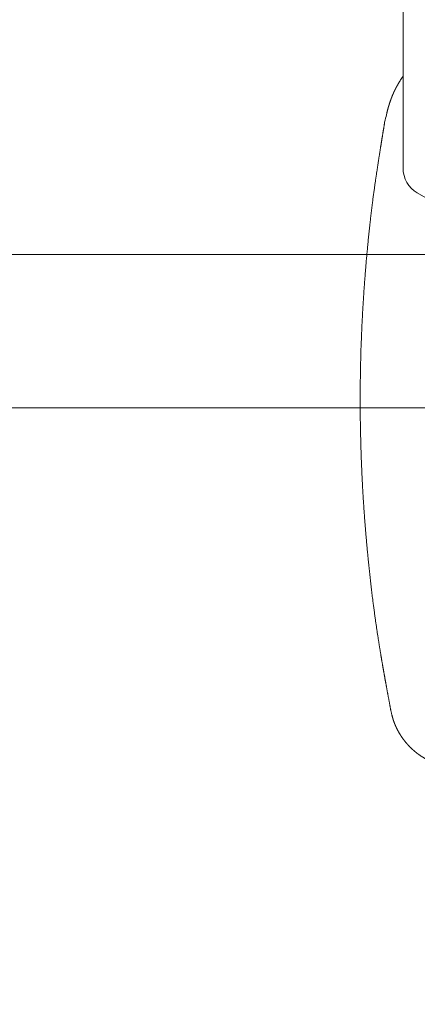
# Model space of a CAD drawing. Units: centimetres. Extents: x -24042 to 16712, y -21528 to 3046.
# Drawn here: x -1392 to -1379, y 685 to 716 of the extents above; entities that cross this region are included whole.
import ezdxf

# ---------------------------------------------------------------- set-up
doc = ezdxf.new("R2010")
doc.units = ezdxf.units.CM
doc.header["$LTSCALE"] = 25.4
doc.header["$PDMODE"] = 1
doc.header["$PDSIZE"] = -2
doc.layers.get('0').update_dxf_attribs({"color": 51, "lineweight": 18})
for name, color, linetype, lineweight in [('Aucune', 7, 'Continuous', 15), ('Cotation', 7, 'Continuous', 5), ('SC-général', 7, 'Continuous', 5), ('SC-équipes mécan', 7, 'Continuous', 9)]:
    doc.layers.add(name, color=color, linetype=linetype, lineweight=lineweight)
doc.styles.add('Arial', font='arial.ttf')
doc.styles.add('Helvetica', font='txt')
doc.dimstyles.new('Erika', dxfattribs={"dimtxt": 15.183463, "dimasz": 15.875, "dimexe": 15.9, "dimexo": 7.95, "dimgap": 0.01, "dimtad": 1, "dimdec": 0, "dimzin": 11, "dimtxsty": 'Helvetica', "dimblk": 'VW_SLASH', "dimcen": 0, "dimdle": 0.159, "dimazin": 0, "dimtfac": 0.8, "dimtdec": 0, "dimtix": 1, "dimtmove": 0, "dimatfit": 0, "dimldrblk": 'VW_FILLEDARROW', "dimfxl": 1, "dimfrac": 2, "dimtolj": 1, "dimtzin": 11, "dimarcsym": 0})

# ---------------------------------------------------------------- blocks, each defined once
blk = doc.blocks.new('*D31')
at = {"layer": 'Cotation', "color": 0, "linetype": 'Continuous', "lineweight": -2, "transparency": 16777216}
for p, q in [((-1700, 732.645), (-1700, 740.595)), ((-1485.063, 732.645), (-1715.9, 732.645)), ((-1700, -2.35), (-1700, 732.645)), ((-1386.15, -2.35), (-1715.9, -2.35)), ((-1700, -10.3), (-1700, -2.35))]:
    blk.add_line(p, q, dxfattribs=at)
at = {"layer": 'Defpoints', "color": 0, "lineweight": 0, "transparency": 16777216}
for p in [(-1477.113, 732.645), (-1700, -2.35), (-1378.2, -2.35)]:
    blk.add_point(p, dxfattribs=at)
at = {"layer": 'SC-équipes mécan', "color": 0, "linetype": 'Continuous', "lineweight": 20, "transparency": 16777216}
for points in [[(-1705.613, 738.258), (-1694.387, 727.032)], [(-1694.387, -7.963), (-1705.613, 3.262)]]:
    blk.add_lwpolyline(points, dxfattribs=at)
at = {"layer": 'Cotation', "color": 0, "transparency": 16777216, "insert": (-1715.674, 351.904), "char_height": 11.3643, "attachment_point": 1, "rotation": 90, "line_spacing_factor": 0.967741, "style": 'Arial'}
blk.add_mtext('735', dxfattribs=at)
blk = doc.blocks.new('VW_FILLEDARROW')
at = {"linetype": 'ByBlock', "lineweight": 0}
blk.add_hatch(color=0, dxfattribs=at).paths.add_polyline_path([(-0.9999, 0.2679), (0, 0), (-0.9999, -0.2679)])
at = {"layer": 'SC-équipes mécan', "color": 0, "linetype": 'Continuous', "lineweight": 5}
blk.add_lwpolyline([(-0.9999, 0.2679), (0, 0), (-0.9999, -0.2679)], close=True, dxfattribs=at)
blk = doc.blocks.new('VW_SLASH')
at = {"color": 0, "linetype": 'ByBlock', "lineweight": -2}
blk.add_line((0, 0), (-1, 0), dxfattribs=at)
at = {"layer": 'SC-équipes mécan', "color": 0, "linetype": 'Continuous', "lineweight": 20}
blk.add_lwpolyline([(0.3535, 0.3535), (-0.3535, -0.3535)], dxfattribs=at)
blk = doc.blocks.new('Groupe-128')
at = {"layer": 'SC-général', "color": 7, "linetype": 'Continuous', "lineweight": 9}
blk.add_lwpolyline([(22749.413, 22209.413), (22749.413, 22214.243), (22530.913, 22214.243), (22530.913, 22209.413)], close=True, dxfattribs=at)
blk = doc.blocks.new('Groupe-232')
at = {"color": 0, "linetype": 'Continuous', "lineweight": 9}
for p, q in [((22640.372, 22225.937), (22640.372, 22216.957)), ((22640.822, 22216.178), (22646.572, 22212.857))]:
    blk.add_line(p, q, dxfattribs=at)
blk.add_arc((22641.272, 22216.957), 0.9, 180, 239.9905, dxfattribs=at)
for points, knots in [([(22639.793, 22218.403), (22639.86, 22218.689), (22639.869, 22218.728), (22639.879, 22218.766), (22639.889, 22218.804), (22639.899, 22218.842), (22639.91, 22218.879), (22639.921, 22218.917), (22639.933, 22218.955), (22639.95, 22219.011), (22639.976, 22219.086), (22639.996, 22219.141), (22640.017, 22219.196), (22640.041, 22219.256), (22640.059, 22219.296), (22640.082, 22219.349), (22640.116, 22219.419), (22640.142, 22219.472), (22640.161, 22219.507), (22640.176, 22219.536), (22640.196, 22219.571), (22640.25, 22219.664), (22640.293, 22219.732), (22640.372, 22219.857), (22640.372, 22219.858), (22640.372, 22219.858)], [0, 0, 0, 1, 2, 3, 4, 5, 6, 7, 8, 9, 10, 11, 12, 13, 14, 15, 16, 17, 18, 19, 20, 21, 22, 22, 23, 23, 23]), ([(22639.993, 22199.854), (22639.943, 22200.121), (22639.863, 22200.555), (22639.798, 22200.911), (22639.735, 22201.268), (22639.674, 22201.625), (22639.622, 22201.938), (22639.547, 22202.419), (22639.473, 22202.946), (22639.402, 22203.485), (22639.34, 22204.025), (22639.273, 22204.644), (22639.199, 22205.444), (22639.143, 22206.167), (22639.092, 22206.98), (22639.056, 22207.795), (22639.034, 22208.519), (22639.017, 22209.606), (22639.035, 22210.976), (22639.075, 22211.983), (22639.114, 22212.706), (22639.169, 22213.508), (22639.222, 22214.129), (22639.272, 22214.67), (22639.33, 22215.21), (22639.401, 22215.829), (22639.486, 22216.446), (22639.539, 22216.804), (22639.593, 22217.162), (22639.65, 22217.52), (22639.707, 22217.878), (22639.764, 22218.224), (22639.791, 22218.392), (22639.792, 22218.398), (22639.793, 22218.403)], [0, 0, 0, 1, 2, 3, 4, 5, 6, 7, 8, 9, 10, 11, 12, 13, 14, 15, 16, 17, 18, 19, 20, 21, 22, 23, 24, 25, 26, 27, 28, 29, 30, 31, 31, 32, 32, 32]), ([(22641.719, 22198.128), (22641.536, 22198.174), (22641.512, 22198.181), (22641.488, 22198.188), (22641.463, 22198.196), (22641.439, 22198.203), (22641.4, 22198.216), (22641.349, 22198.235), (22641.302, 22198.254), (22641.256, 22198.274), (22641.21, 22198.295), (22641.164, 22198.318), (22641.101, 22198.351), (22641.036, 22198.388), (22640.99, 22198.416), (22640.926, 22198.456), (22640.865, 22198.499), (22640.824, 22198.529), (22640.765, 22198.575), (22640.707, 22198.624), (22640.65, 22198.675), (22640.596, 22198.728), (22640.561, 22198.764), (22640.526, 22198.8), (22640.476, 22198.857), (22640.42, 22198.926), (22640.379, 22198.98), (22640.347, 22199.025), (22640.304, 22199.087), (22640.265, 22199.152), (22640.228, 22199.214), (22640.194, 22199.277), (22640.172, 22199.322), (22640.15, 22199.368), (22640.129, 22199.414), (22640.11, 22199.46), (22640.096, 22199.496), (22640.082, 22199.535), (22640.068, 22199.574), (22640.057, 22199.61), (22640.046, 22199.647), (22640.036, 22199.683), (22640.017, 22199.756), (22639.993, 22199.853), (22639.993, 22199.853), (22639.993, 22199.854)], [0, 0, 0, 1, 2, 3, 4, 5, 6, 7, 8, 9, 10, 11, 12, 13, 14, 15, 16, 17, 18, 19, 20, 21, 22, 23, 24, 25, 26, 27, 28, 29, 30, 31, 32, 33, 34, 35, 36, 37, 38, 39, 40, 41, 42, 42, 43, 43, 43])]:
    blk.add_open_spline(points, degree=2, knots=knots, dxfattribs=at)
blk = doc.blocks.new('Groupe-233')
at = {"color": 0, "linetype": 'Continuous', "lineweight": 9}
for p, q in [((22640.372, 22225.937), (22640.372, 22216.957)), ((22640.822, 22216.178), (22646.572, 22212.857))]:
    blk.add_line(p, q, dxfattribs=at)
blk.add_arc((22641.272, 22216.957), 0.9, 180, 239.9905, dxfattribs=at)
for points, knots in [([(22639.793, 22218.403), (22639.86, 22218.689), (22639.869, 22218.728), (22639.879, 22218.766), (22639.889, 22218.804), (22639.899, 22218.842), (22639.91, 22218.879), (22639.921, 22218.917), (22639.933, 22218.955), (22639.95, 22219.011), (22639.976, 22219.086), (22639.996, 22219.141), (22640.017, 22219.196), (22640.041, 22219.256), (22640.059, 22219.296), (22640.082, 22219.349), (22640.116, 22219.419), (22640.142, 22219.472), (22640.161, 22219.507), (22640.176, 22219.536), (22640.196, 22219.571), (22640.25, 22219.664), (22640.293, 22219.732), (22640.372, 22219.857), (22640.372, 22219.858), (22640.372, 22219.858)], [0, 0, 0, 1, 2, 3, 4, 5, 6, 7, 8, 9, 10, 11, 12, 13, 14, 15, 16, 17, 18, 19, 20, 21, 22, 22, 23, 23, 23]), ([(22639.993, 22199.854), (22639.943, 22200.121), (22639.863, 22200.555), (22639.798, 22200.911), (22639.735, 22201.268), (22639.674, 22201.625), (22639.622, 22201.938), (22639.547, 22202.419), (22639.473, 22202.946), (22639.402, 22203.485), (22639.34, 22204.025), (22639.273, 22204.644), (22639.199, 22205.444), (22639.143, 22206.167), (22639.092, 22206.98), (22639.056, 22207.795), (22639.034, 22208.519), (22639.017, 22209.606), (22639.035, 22210.976), (22639.075, 22211.983), (22639.114, 22212.706), (22639.169, 22213.508), (22639.222, 22214.129), (22639.272, 22214.67), (22639.33, 22215.21), (22639.401, 22215.829), (22639.486, 22216.446), (22639.539, 22216.804), (22639.593, 22217.162), (22639.65, 22217.52), (22639.707, 22217.878), (22639.764, 22218.224), (22639.791, 22218.392), (22639.792, 22218.398), (22639.793, 22218.403)], [0, 0, 0, 1, 2, 3, 4, 5, 6, 7, 8, 9, 10, 11, 12, 13, 14, 15, 16, 17, 18, 19, 20, 21, 22, 23, 24, 25, 26, 27, 28, 29, 30, 31, 31, 32, 32, 32]), ([(22641.719, 22198.128), (22641.536, 22198.174), (22641.512, 22198.181), (22641.488, 22198.188), (22641.463, 22198.196), (22641.439, 22198.203), (22641.4, 22198.216), (22641.349, 22198.235), (22641.302, 22198.254), (22641.256, 22198.274), (22641.21, 22198.295), (22641.164, 22198.318), (22641.101, 22198.351), (22641.036, 22198.388), (22640.99, 22198.416), (22640.926, 22198.456), (22640.865, 22198.499), (22640.824, 22198.529), (22640.765, 22198.575), (22640.707, 22198.624), (22640.65, 22198.675), (22640.596, 22198.728), (22640.561, 22198.764), (22640.526, 22198.8), (22640.476, 22198.857), (22640.42, 22198.926), (22640.379, 22198.98), (22640.347, 22199.025), (22640.304, 22199.087), (22640.265, 22199.152), (22640.228, 22199.214), (22640.194, 22199.277), (22640.172, 22199.322), (22640.15, 22199.368), (22640.129, 22199.414), (22640.11, 22199.46), (22640.096, 22199.496), (22640.082, 22199.535), (22640.068, 22199.574), (22640.057, 22199.61), (22640.046, 22199.647), (22640.036, 22199.683), (22640.017, 22199.756), (22639.993, 22199.853), (22639.993, 22199.853), (22639.993, 22199.854)], [0, 0, 0, 1, 2, 3, 4, 5, 6, 7, 8, 9, 10, 11, 12, 13, 14, 15, 16, 17, 18, 19, 20, 21, 22, 23, 24, 25, 26, 27, 28, 29, 30, 31, 32, 33, 34, 35, 36, 37, 38, 39, 40, 41, 42, 42, 43, 43, 43])]:
    blk.add_open_spline(points, degree=2, knots=knots, dxfattribs=at)

msp = doc.modelspace()

# ---------------------------------------------------------------- dimensions: what is measured, and where the dimension line sits
at = {"layer": 'Cotation', "color": 7, "linetype": 'Continuous', "lineweight": 5}
dim = msp.add_linear_dim(base=(-1700, -2.35), p1=(-1477.113, 732.645), p2=(-1378.2, -2.35), angle=270, dimstyle='Erika', override={"dimtxt": 11.364341, "dimgap": 0.5, "dimpost": '<>', "dimtxsty": 'Arial', "dimtmove": 2}, dxfattribs=at)
dim.commit()
dim.dimension.update_dxf_attribs({"geometry": '*D31', "text_midpoint": (-1700, 365.147)})

# ---------------------------------------------------------------- next in the draw order: block references
at = {"layer": 'Aucune', "color": 7}
msp.add_blockref('Groupe-128', (-24019.913, -21505.615), dxfattribs=at)

# ---------------------------------------------------------------- next in the draw order: block references
at = {"layer": 'SC-équipes mécan', "color": 7}
for name in ['Groupe-232', 'Groupe-233']:
    msp.add_blockref(name, (-24019.913, -21505.615), dxfattribs=at)

doc.saveas('drawing.dxf')
